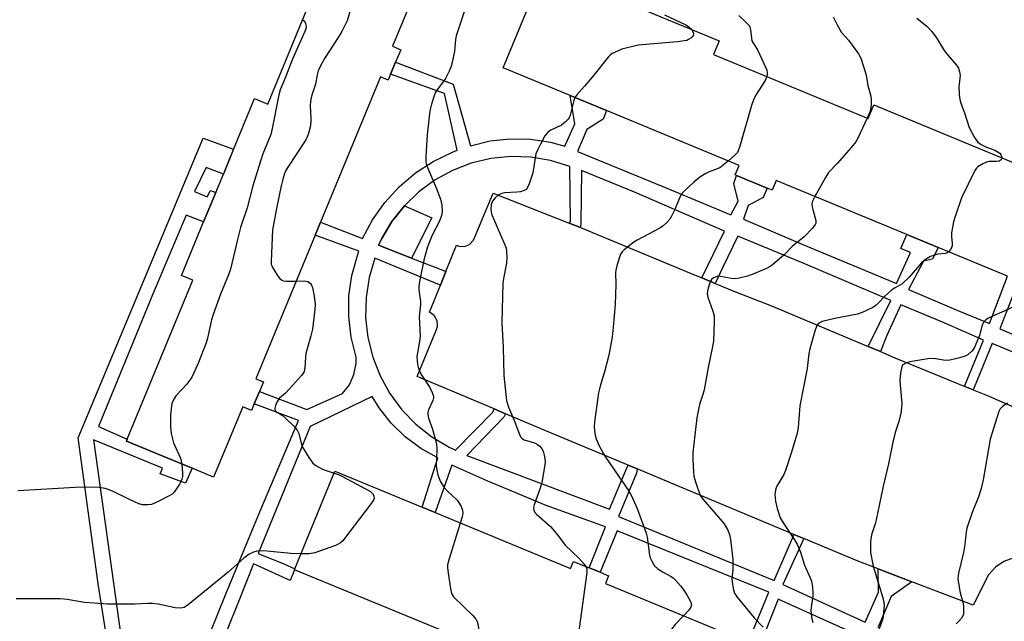
# Model space of a CAD drawing. Units: inches. Extents: x 1315758 to 1321758, y 481449 to 485450.
# Drawn here: x 1316739 to 1317030, y 483769 to 483947 of the extents above; entities that cross this region are included whole.
import ezdxf

# ---------------------------------------------------------------- set-up
doc = ezdxf.new("R2010")
doc.units = ezdxf.units.IN
doc.header["$MEASUREMENT"] = 0
for name, color, linetype in [('BLDG-Footprint', 5, 'Continuous'), ('CULTRL-Pad', 6, 'Continuous'), ('TRANS-Non Street Sidewalk', 7, 'Continuous'), ('TRANS-Parking Lot', 4, 'Continuous'), ('Undefined', 1, 'Continuous')]:
    doc.layers.add(name, color=color, linetype=linetype)

msp = doc.modelspace()

# ---------------------------------------------------------------- linework, layer by layer
at = {"layer": 'BLDG-Footprint'}
for points, elevation in [([(1316857.36, 483959.25), (1316849.08, 483939.23), (1316851.54, 483938.21), (1316850.01, 483934.5), (1316848.54, 483930.96), (1316847.82, 483929.21), (1316845.56, 483930.14), (1316827.79, 483887.17), (1316826.18, 483883.29), (1316808.64, 483840.86), (1316810.88, 483839.93), (1316809.71, 483837.1), (1316808.2, 483833.45), (1316807.38, 483831.47), (1316804.76, 483832.55), (1316796.16, 483811.73), (1316789.8, 483814.36), (1316770.31, 483822.42), (1316770.53, 483822.96), (1316790, 483870.02), (1316786.61, 483871.42), (1316793.16, 483887.23), (1316796.76, 483895.95), (1316799.03, 483901.43), (1316802.05, 483908.73), (1316808.26, 483923.75), (1316812.16, 483922.13), (1316831.87, 483969.8)], 199.2), ([(1317031.16, 483871.18), (1317010.62, 483879.68), (1317001.37, 483883.5), (1316962.69, 483899.51), (1316961.51, 483896.67), (1316960.03, 483897.28), (1316950.95, 483901.03), (1316950.54, 483901.2), (1316951.7, 483903.99), (1316912.42, 483920.24), (1316901.74, 483924.66), (1316881.87, 483932.88), (1316894.03, 483962.26), (1316945.78, 483940.84), (1316944.11, 483936.81), (1316989.96, 483917.84), (1316991.63, 483921.87), (1317042.15, 483900.97)], 189.8), ([(1316871.94, 483762.96), (1316820.14, 483784.33), (1316820.06, 483784.37), (1316820.17, 483784.65), (1316832.06, 483813.47), (1316857.88, 483802.82), (1316861.74, 483801.23), (1316901.8, 483784.7), (1316902.67, 483786.82), (1316907.34, 483784.89), (1316910.54, 483783.57), (1316913.06, 483782.53), (1316912.12, 483780.26), (1316954.38, 483762.82)], 192.01)]:
    msp.add_lwpolyline(points, dxfattribs=dict(at, elevation=elevation))
at = {"layer": 'CULTRL-Pad'}
msp.add_lwpolyline([(1316860.76, 483888.45), (1316854.74, 483876.57), (1316844.99, 483880.39), (1316845.91, 483882.3), (1316848.95, 483887.39), (1316852.64, 483892.03)], close=True, dxfattribs=at)
at = {"layer": 'TRANS-Non Street Sidewalk'}
for points in [[(1316792.64, 483759.55), (1316799.63, 483776.93), (1316809.85, 483801.48), (1316821.23, 483828.49), (1316808.2, 483833.46), (1316809.71, 483837.1), (1316823.76, 483831.71), (1316834.28, 483836.44), (1316836.33, 483839.06), (1316837.7, 483842.09), (1316838.33, 483845.36), (1316838.34, 483847.2), (1316836.85, 483853.15), (1316836.14, 483859.24), (1316836.21, 483865.37), (1316837.07, 483871.44), (1316838.7, 483877.34), (1316839.17, 483878.62), (1316826.18, 483883.29), (1316827.79, 483887.17), (1316840.23, 483882.31), (1316843.2, 483887.87), (1316846.84, 483893.01), (1316851.09, 483897.65), (1316855.89, 483901.73), (1316861.16, 483905.18), (1316866.82, 483907.94), (1316868.21, 483908.49), (1316864.52, 483925.24), (1316848.54, 483930.96), (1316850.01, 483934.5), (1316867.1, 483928.05), (1316872.24, 483909.81), (1316878.04, 483911.23), (1316883.97, 483911.88), (1316889.94, 483911.74), (1316895.84, 483910.82), (1316900.11, 483909.63), (1316903.04, 483916.3), (1316901.74, 483924.66), (1316912.42, 483920.24), (1316911.49, 483917.66), (1316906.67, 483914.57), (1316903.85, 483908.06), (1316929.14, 483897.77), (1316949.29, 483889.32), (1316951.43, 483893.35), (1316950.13, 483898.65), (1316950.95, 483901.03), (1316960.03, 483897.28), (1316958.85, 483894.47), (1316954.36, 483892.15), (1316952.98, 483888.05), (1316970.55, 483880.6), (1316998.27, 483869.06), (1317002.5, 483878.24), (1316999.63, 483879.35), (1317001.37, 483883.5), (1317010.62, 483879.68), (1317008.93, 483876.28), (1317006.28, 483875.65), (1317001.9, 483867.28), (1317016.44, 483861.05), (1317025.83, 483857.16), (1317031.16, 483871.18)], [(1316769.66, 483731.7), (1316761.98, 483780.14), (1316756.07, 483823.38), (1316777.47, 483874.68), (1316793.01, 483911.99), (1316802.05, 483908.74), (1316799.03, 483901.43), (1316793.9, 483903.4), (1316790.51, 483896.29), (1316794.24, 483894.71), (1316795.23, 483896.53), (1316796.76, 483895.95), (1316793.16, 483887.23), (1316788.03, 483889.26), (1316778.06, 483865.64), (1316762.1, 483826.75), (1316770.53, 483822.96), (1316770.31, 483822.42), (1316789.8, 483814.36), (1316787.82, 483809.95), (1316780.34, 483812.7), (1316781.03, 483814.41), (1316760.58, 483822.76), (1316766.5, 483780.39), (1316772.85, 483734.96)], [(1317043.69, 483844.15), (1317026.62, 483851.24), (1317021.27, 483838.21), (1317021, 483837.56), (1317018.51, 483838.58), (1317018.57, 483838.88), (1317024.03, 483852.31), (1317012.47, 483857.4), (1316999.6, 483862.75), (1316995.41, 483853.67), (1316993.54, 483848.87), (1316989.95, 483850.37), (1316996.63, 483863.99), (1316970.68, 483875.01), (1316951.34, 483883.04), (1316946.9, 483873.91), (1316944.63, 483869.05), (1316940.72, 483870.67), (1316947.41, 483884.55), (1316920.75, 483896.08), (1316905.1, 483902.48), (1316904.89, 483886.9), (1316904.8, 483885.57), (1316901.44, 483886.89), (1316901.8, 483887.34), (1316901.56, 483903.69), (1316895.89, 483905.43), (1316890.04, 483906.41), (1316884.11, 483906.6), (1316878.21, 483906), (1316872.44, 483904.63), (1316866.91, 483902.5), (1316861.7, 483899.66), (1316856.92, 483896.15), (1316852.64, 483892.03), (1316848.95, 483887.39), (1316845.91, 483882.3), (1316844.99, 483880.39), (1316854.74, 483876.57), (1316864.49, 483872.76), (1316864.92, 483872.55), (1316863.28, 483868.53), (1316862.98, 483868.64), (1316843.89, 483876.56), (1316842.21, 483870.83), (1316841.29, 483864.93), (1316841.15, 483858.96), (1316841.81, 483853.02), (1316843.24, 483847.23), (1316845.42, 483841.67), (1316848.31, 483836.44), (1316851.87, 483831.65), (1316856.03, 483827.36), (1316860.72, 483823.66), (1316865.85, 483820.61), (1316867.8, 483819.67), (1316878.77, 483831), (1316879.16, 483831.92), (1316882.58, 483830.47), (1316882.11, 483829.47), (1316871.09, 483818.14), (1316913.38, 483802.28), (1316918.57, 483814.65), (1316918.85, 483815.31), (1316921.54, 483814.19), (1316921.37, 483812.93), (1316916.02, 483800.1), (1316962.12, 483781.1), (1316967.52, 483793.67), (1316967.96, 483794.79), (1316970.83, 483793.59), (1316970.41, 483792.53), (1316964.65, 483779.96), (1316989.08, 483768.84), (1316993, 483777.72), (1316992.85, 483784.6), (1317002.89, 483780.77), (1316996.76, 483776.38), (1316992.8, 483767.14)], [(1317039.96, 483884.07), (1317028.91, 483855.65), (1317040.47, 483850.77)], [(1316954.38, 483762.82), (1316960.5, 483777.65), (1316915.65, 483795.83), (1316910.54, 483783.57), (1316907.34, 483784.89), (1316912.16, 483796.99), (1316894.62, 483803.38), (1316877.37, 483810.5), (1316866.71, 483815.32), (1316861.74, 483801.23), (1316857.87, 483802.82), (1316862.53, 483817.41), (1316857.45, 483820.19), (1316852.81, 483823.64), (1316848.67, 483827.69), (1316845.12, 483832.26), (1316843.12, 483835.55), (1316824.77, 483826.71), (1316809.29, 483789.14), (1316816.91, 483786.04), (1316820.17, 483784.65), (1316820.06, 483784.37), (1316820.14, 483784.33), (1316818.78, 483781.14), (1316807.98, 483786.11), (1316803.63, 483775.11), (1316796.88, 483758.49)], [(1316988.08, 483764.52), (1316977.69, 483769.09), (1316963.31, 483775.58), (1316957.66, 483761.46)]]:
    msp.add_lwpolyline(points, dxfattribs=at)
at = {"layer": 'TRANS-Parking Lot'}
msp.add_lwpolyline([(1317033.01, 483787.85), (1317030.11, 483786.82), (1317027.57, 483785.09), (1317025.55, 483782.78), (1317021.03, 483773.85), (1317002.89, 483780.77), (1316992.85, 483784.6), (1316986.63, 483786.97), (1316970.83, 483793.59), (1316967.96, 483794.79), (1316932.14, 483809.78), (1316921.54, 483814.19), (1316918.85, 483815.31), (1316895.19, 483825.16), (1316882.58, 483830.47), (1316879.16, 483831.92), (1316856.44, 483841.49), (1316861.98, 483854.95), (1316862.45, 483856.29), (1316862.34, 483858.03), (1316861.48, 483859.56), (1316860.04, 483860.56), (1316863.28, 483868.53), (1316864.92, 483872.55), (1316868.1, 483880.39), (1316868.72, 483880.11), (1316870.38, 483879.95), (1316871.94, 483880.56), (1316873.06, 483881.81), (1316878.9, 483895.72), (1316901.44, 483886.89), (1316904.8, 483885.57), (1316937.05, 483872.2), (1316940.72, 483870.67), (1316944.63, 483869.05), (1316950.61, 483866.56), (1316961.26, 483862.41), (1316989.95, 483850.37), (1316993.54, 483848.87), (1316997.81, 483847.07), (1317008, 483842.87), (1317018.51, 483838.58), (1317021, 483837.56), (1317025.43, 483835.75), (1317043.69, 483827.83)], dxfattribs=at)
at = {"layer": 'Undefined'}
for points, elevation in [([(1316836.69, 483950.13), (1316835.67, 483946.8), (1316834.1, 483943.57), (1316833.04, 483941.78), (1316828.95, 483935.61), (1316827.67, 483933.28), (1316827.09, 483931.92), (1316826.79, 483930.78), (1316826.27, 483928.06), (1316825.15, 483924.43), (1316824.81, 483923.01), (1316824.7, 483921.57), (1316824.91, 483917.87), (1316824.9, 483916.74), (1316824.69, 483915.33), (1316824.22, 483913.38), (1316823.95, 483912.58), (1316823.4, 483911.55), (1316818.11, 483903.43), (1316817.51, 483902.42), (1316817.12, 483901.55), (1316816.63, 483899.94), (1316816.17, 483897.98), (1316814.86, 483891.68), (1316813.59, 483884.92), (1316813.14, 483875.65), (1316813.2, 483874.78), (1316813.46, 483873.96), (1316814.03, 483872.95), (1316815.18, 483871.21), (1316815.71, 483870.53), (1316816.32, 483870.02), (1316816.82, 483869.84), (1316817.64, 483869.75), (1316820.59, 483869.77)], 198), ([(1316870.54, 483950.01), (1316867.97, 483942.33), (1316867.77, 483941.2), (1316867.45, 483937.71), (1316866.57, 483933.66), (1316865.93, 483932.03), (1316864.76, 483929.69), (1316864.1, 483928.72), (1316862.48, 483926.63), (1316861.87, 483925.64), (1316861.34, 483924.3), (1316860.61, 483922.1), (1316860.16, 483920.11), (1316859.41, 483913.03), (1316858.96, 483906.63), (1316858.98, 483904.92), (1316859.14, 483904.14), (1316859.43, 483903.31), (1316862.08, 483897.35), (1316863.3, 483893.97), (1316863.74, 483892.25), (1316863.8, 483890.27), (1316863.61, 483889.15), (1316862.93, 483887.27), (1316860.82, 483883.32), (1316859.45, 483879.87), (1316858.41, 483875.91), (1316857.06, 483869.62), (1316856.89, 483868.23), (1316856.88, 483867.13), (1316857.4, 483863.67), (1316857.37, 483862.78), (1316856.99, 483859.13), (1316857.29, 483853.55), (1316857.14, 483851.89), (1316856.47, 483848.54), (1316856.35, 483847.41), (1316856.53, 483845.08), (1316856.73, 483844.23), (1316857.13, 483843.11), (1316857.82, 483841.8), (1316860.11, 483838.3), (1316860.87, 483836.75), (1316861.21, 483835.69), (1316861.23, 483835.19), (1316861.06, 483834.46), (1316859.79, 483831.66), (1316859.56, 483830.88), (1316859.53, 483830.31), (1316859.72, 483829.17), (1316860.96, 483825.93), (1316861.78, 483823.06), (1316862.11, 483821.61), (1316862.2, 483819.85), (1316862.05, 483815.12), (1316862.23, 483813.76), (1316862.53, 483812.41), (1316862.79, 483811.61), (1316863.26, 483810.55), (1316864.38, 483808.62), (1316865.25, 483807.67), (1316868.2, 483804.94), (1316868.89, 483804.04), (1316869.43, 483803.03), (1316869.85, 483801.97), (1316869.96, 483801.16), (1316869.75, 483800.03), (1316869.17, 483798.16)], 196), ([(1316822.5, 483947.13), (1316823.03, 483946.67), (1316823.37, 483945.96), (1316823.56, 483945.16), (1316823.47, 483944.3), (1316819.41, 483935.24), (1316817.45, 483930.12), (1316815.83, 483926.34), (1316815.48, 483924.89), (1316813.53, 483914.88), (1316813.12, 483913.13), (1316810.75, 483907.4), (1316810, 483905.25), (1316807.77, 483897.91), (1316806.09, 483891.45), (1316804.11, 483885.64), (1316803.21, 483882.09), (1316801.17, 483873.26), (1316800.57, 483871.61), (1316798.18, 483865.91), (1316796.03, 483859.9), (1316795.55, 483858.24), (1316794.33, 483852.9), (1316793.9, 483851.5), (1316791.48, 483845.12), (1316789.66, 483841.28), (1316789.05, 483840.33), (1316788.22, 483839.27), (1316785.06, 483835.92), (1316784.33, 483834.77), (1316783.82, 483833.53), (1316783.55, 483832.09), (1316783.38, 483830.02), (1316783.41, 483826.72), (1316783.57, 483824.66), (1316784.31, 483821.91), (1316786.31, 483817.33), (1316786.58, 483816.5), (1316786.74, 483815.63)], 200), ([(1316929.59, 483948.49), (1316935.97, 483945.54), (1316936.93, 483944.93), (1316937.7, 483944.19)], 194), ([(1316951.63, 483948.37), (1316953.93, 483946.21), (1316954.66, 483945.37), (1316954.91, 483944.88), (1316955.12, 483944.05), (1316955.34, 483941.6), (1316955.5, 483940.85), (1316955.73, 483940.37), (1316956.69, 483938.97), (1316957.26, 483937.93), (1316959.6, 483932.81), (1316959.88, 483932.11), (1316960.05, 483931.37), (1316960.06, 483930.85), (1316959.96, 483930.25)], 192), ([(1316979.53, 483947.89), (1316980.72, 483945.58), (1316982.03, 483943.35), (1316984.1, 483941.06), (1316987.06, 483937.04), (1316987.74, 483935.74), (1316988.58, 483933.21), (1316989.32, 483930.63), (1316989.79, 483927.65), (1316990.69, 483924.47), (1316990.84, 483923.47), (1316990.81, 483922.04), (1316990.58, 483920.33), (1316990.33, 483919.5), (1316989.65, 483917.97)], 190), ([(1317004.31, 483947.54), (1317007.35, 483945.09), (1317008.75, 483943.57), (1317010.19, 483941.7), (1317012.44, 483938), (1317013.65, 483936.45), (1317016.04, 483933.67), (1317016.64, 483932.75), (1317016.97, 483931.7), (1317017.12, 483930.59), (1317017.1, 483929.75), (1317016.83, 483928.05), (1317016.78, 483927.19), (1317016.84, 483924.91), (1317017.01, 483923.5), (1317017.33, 483922.42), (1317018.44, 483919.5), (1317019.73, 483915.52), (1317020.34, 483914.22), (1317021.58, 483911.98), (1317022.41, 483910.86), (1317023.34, 483910.18), (1317024.93, 483909.36), (1317027.41, 483908.48), (1317028.45, 483907.93), (1317028.87, 483907.56), (1317029.16, 483907.15), (1317029.35, 483906.7), (1317029.45, 483906.22)], 188), ([(1316937.7, 483944.19), (1316938.15, 483943.31), (1316938.23, 483942.86), (1316938.12, 483942.43), (1316937.83, 483942.03), (1316937.44, 483941.67), (1316936.74, 483941.2), (1316936.23, 483940.98), (1316935.42, 483940.79), (1316933.47, 483940.55), (1316921.87, 483939.54), (1316916.96, 483938.33), (1316915.67, 483937.82), (1316914.18, 483937.08), (1316913.52, 483936.59), (1316912.92, 483935.96), (1316908.72, 483930.7), (1316905.94, 483927.4), (1316903.68, 483924.9), (1316903.13, 483924.09)], 194), ([(1316959.96, 483930.25), (1316959.41, 483929.06), (1316956.6, 483924.64), (1316955.95, 483923.36), (1316955.41, 483921.69), (1316951.95, 483909.65), (1316951.47, 483908.3), (1316951.21, 483907.81), (1316950.68, 483907.16), (1316948.58, 483905.28)], 192), ([(1316903.13, 483924.09), (1316902.8, 483923.2), (1316901.69, 483918.87), (1316901.37, 483918.09), (1316901.07, 483917.61), (1316900.27, 483916.77), (1316899.09, 483915.86), (1316896.02, 483914.37), (1316895.1, 483913.78), (1316894.75, 483913.44), (1316894.24, 483912.73), (1316892.81, 483910.1), (1316892, 483908.5), (1316891.58, 483907.39), (1316890.62, 483901.81), (1316889.6, 483898.49), (1316889.02, 483897.25), (1316888.67, 483896.89), (1316888.25, 483896.62), (1316887.03, 483896.18), (1316885.87, 483896.02), (1316882.26, 483895.83), (1316881.46, 483895.65), (1316880.5, 483895.24), (1316879.48, 483894.42), (1316878.67, 483893.37), (1316878.33, 483892.44), (1316878.18, 483891.05), (1316878.27, 483890.21), (1316878.53, 483889.37), (1316882.37, 483880.52), (1316882.75, 483879.45), (1316882.9, 483878.61), (1316882.94, 483876.85), (1316882.85, 483875.08), (1316881.95, 483870.56), (1316881.77, 483869.12), (1316881.43, 483857.38), (1316881.9, 483850.05), (1316882.1, 483841.82), (1316882.61, 483836.15), (1316882.85, 483834.37), (1316883.45, 483832.48), (1316885.27, 483828.29), (1316886.56, 483824.69), (1316887.04, 483823.66), (1316887.58, 483823.04), (1316888.05, 483822.75), (1316891.1, 483821.86), (1316892.04, 483821.35), (1316892.68, 483820.88), (1316893.33, 483820.08), (1316893.68, 483819.37), (1316894, 483818.27), (1316894.21, 483817.13), (1316894.28, 483816.27), (1316894.22, 483815.4), (1316893.27, 483810.19), (1316892.8, 483808.5), (1316891.02, 483803.57), (1316890.89, 483802.75), (1316890.99, 483802), (1316891.29, 483801.3), (1316891.81, 483800.66), (1316895.92, 483797.1), (1316897.94, 483794.69), (1316900.22, 483791.63), (1316904.26, 483787.72), (1316905.84, 483786.01), (1316906.35, 483785.3)], 194), ([(1316989.65, 483917.97), (1316986.85, 483912.02), (1316986.28, 483911), (1316985, 483909.41), (1316980.71, 483904.58), (1316978.19, 483901.86), (1316977.26, 483900.36), (1316974.1, 483894.79)], 190), ([(1317029.45, 483906.22), (1317029.39, 483905.85), (1317029.28, 483905.66), (1317028.68, 483905.26), (1317027.92, 483905.12), (1317025.74, 483905.1), (1317024.92, 483904.89), (1317023.86, 483904.44), (1317022.4, 483903.59), (1317022.01, 483903.2), (1317021.54, 483902.49), (1317017.53, 483894.35), (1317015.64, 483888.9), (1317015.17, 483887.24), (1317014.64, 483884.03), (1317014.59, 483882.86), (1317014.83, 483881.01), (1317014.78, 483880.21), (1317014.41, 483879.2), (1317013.7, 483878.4)], 188), ([(1316948.58, 483905.28), (1316946.94, 483903.9), (1316945.99, 483903.28), (1316944.69, 483902.74), (1316942.84, 483902.12), (1316941.82, 483901.63), (1316940.11, 483900.46), (1316938.27, 483899.03), (1316935.54, 483896.47), (1316934.58, 483895.36), (1316933.93, 483894.12), (1316932.64, 483890.96), (1316931.65, 483888.79), (1316931.19, 483888.04), (1316930.46, 483887.21), (1316929.2, 483886.09), (1316928.26, 483885.44), (1316921.56, 483881.88), (1316920.58, 483881.29), (1316917.66, 483878.97), (1316917.07, 483878.37), (1316916.63, 483877.67), (1316915.59, 483874.68), (1316915.18, 483873.01), (1316915.14, 483872.17), (1316915.21, 483868.73), (1316915.05, 483862.86), (1316914.47, 483856.09), (1316914.1, 483853.14), (1316913.19, 483847.84), (1316911.97, 483843.32), (1316910.57, 483838.65), (1316910.09, 483836.65), (1316908.87, 483828.14), (1316908.82, 483826.41), (1316909.06, 483824.16), (1316909.37, 483823.07), (1316910.23, 483821.22), (1316911.56, 483818.61), (1316912.16, 483817.61), (1316919.01, 483807.79), (1316919.95, 483805.96), (1316921.54, 483802.5), (1316924.22, 483795.14), (1316924.45, 483793.98), (1316925.18, 483788.69), (1316925.39, 483787.84), (1316925.83, 483786.85), (1316926.71, 483785.5), (1316927.63, 483784.63), (1316929.08, 483783.68), (1316931.61, 483782.32), (1316932.28, 483781.81), (1316932.88, 483781.22), (1316934.4, 483779.54), (1316935.36, 483778.33), (1316936.38, 483776.67), (1316937.32, 483774.92), (1316937.63, 483773.94), (1316937.47, 483773.26), (1316936.82, 483772.39), (1316935.23, 483770.72)], 192), ([(1316974.1, 483894.79), (1316973.43, 483893.42), (1316973.27, 483892.61), (1316973.34, 483891.75), (1316973.52, 483890.88), (1316974.41, 483887.63), (1316974.43, 483886.92), (1316974.25, 483886.45), (1316973.4, 483885.36), (1316970.98, 483882.85), (1316967.49, 483880.09), (1316965.07, 483877.53), (1316962.22, 483875.08), (1316961.07, 483874.2), (1316959.82, 483873.5), (1316956.11, 483871.85), (1316954.21, 483871.21), (1316951.72, 483870.6), (1316950.61, 483870.46), (1316949.5, 483870.54), (1316946.19, 483871.15), (1316945.41, 483871.17), (1316944.89, 483871.05), (1316944.17, 483870.71), (1316943.57, 483870.2), (1316943.28, 483869.75), (1316942.96, 483868.98), (1316942.55, 483867.61), (1316942.36, 483866.78), (1316942.29, 483865.96), (1316942.5, 483864.94), (1316943.94, 483860.85), (1316944.31, 483859.42), (1316944.37, 483857.65), (1316944.11, 483852.01), (1316943.84, 483850.4), (1316942.51, 483844.21), (1316941.37, 483837.52), (1316941.01, 483836.18), (1316939.98, 483833.18), (1316939.55, 483831.22), (1316939.22, 483829.24), (1316938.01, 483819.02), (1316937.99, 483817), (1316938.19, 483813.2), (1316938.34, 483812.05), (1316938.79, 483810.39), (1316940.12, 483806.61), (1316940.52, 483805.88), (1316941.02, 483805.19), (1316944.27, 483801.48), (1316947.26, 483797.89), (1316948.26, 483796.22), (1316948.89, 483794.72), (1316949.18, 483793.28), (1316949.9, 483787.39), (1316949.88, 483784.27), (1316949.61, 483781.68), (1316949.62, 483780.8), (1316949.95, 483778.76), (1316950.38, 483777.37), (1316951.18, 483776.18), (1316956.2, 483770.07), (1316958.84, 483767.38)], 190), ([(1317013.7, 483878.4), (1317013.28, 483878.13), (1317012.8, 483877.94), (1317010.51, 483877.7), (1317009.42, 483877.44), (1317008.37, 483877), (1317006.85, 483876.1), (1317005.75, 483875.14), (1317002.05, 483870.92), (1317000, 483868.89)], 188), ([(1316820.59, 483869.77), (1316822.93, 483869.78), (1316824.01, 483869.61), (1316824.45, 483869.37), (1316824.8, 483869.02), (1316825.09, 483868.58), (1316825.4, 483867.83), (1316825.94, 483865.32), (1316826.17, 483862.78), (1316826.07, 483861.33), (1316825.39, 483855.54), (1316824.92, 483853.56), (1316823.45, 483848.3), (1316823.31, 483847.2), (1316823.17, 483844.05), (1316822.94, 483842.98), (1316822.68, 483842.49), (1316822.17, 483841.8), (1316818.61, 483837.85), (1316817.39, 483836.57), (1316815.7, 483835.07), (1316815.21, 483834.53), (1316814.83, 483833.91), (1316814.43, 483832.92), (1316814.27, 483832.18), (1316814.3, 483831.73), (1316814.44, 483831.4), (1316814.73, 483831.07), (1316816.41, 483830.04), (1316817.34, 483829.3), (1316819.9, 483826.78), (1316820.84, 483825.66), (1316821.33, 483824.62), (1316822.09, 483821.75), (1316822.49, 483820.64), (1316824.31, 483817.56), (1316825.5, 483815.87), (1316826.38, 483815.16), (1316828.42, 483814.1), (1316829.48, 483813.66), (1316831.83, 483812.9)], 198), ([(1317000, 483868.89), (1316997.88, 483867.73), (1316996.83, 483867.06), (1316994.82, 483865.3), (1316992.88, 483863.17), (1316992.25, 483862.59), (1316991.28, 483861.96), (1316989.44, 483861.02), (1316988.11, 483860.41), (1316986.79, 483860), (1316980.1, 483858.63), (1316976.3, 483857.75), (1316975.33, 483857.28), (1316974.72, 483856.56), (1316974.12, 483854.91), (1316972.69, 483849.73), (1316972.37, 483848.31), (1316971.87, 483843.85), (1316969.69, 483832.83), (1316969.19, 483826.46), (1316968.9, 483824.76), (1316967.23, 483819.11), (1316965.44, 483813.65), (1316964.81, 483812.34), (1316962.99, 483809.3), (1316962.64, 483808.57), (1316962.45, 483807.92), (1316962.34, 483806.57), (1316962.46, 483804.65), (1316963.01, 483802.43), (1316963.87, 483799.72), (1316964.71, 483798.21), (1316968.14, 483793.2), (1316969.03, 483791.73), (1316969.9, 483789.51), (1316971.09, 483785.64), (1316972.72, 483781.98), (1316973.11, 483780.91), (1316973.43, 483779.16), (1316973.58, 483777.39), (1316973.54, 483776.53), (1316973.13, 483773.96), (1316972.99, 483772.33), (1316973.04, 483771.22), (1316973.26, 483769.8), (1316973.53, 483768.69)], 188), ([(1317035.17, 483863.2), (1317030.21, 483860.81), (1317026.55, 483859.28), (1317025.51, 483858.73), (1317024.78, 483858.25), (1317024.18, 483857.67), (1317023.64, 483856.71), (1317022.84, 483853.68), (1317021.27, 483849.9), (1317020.64, 483848.97), (1317019.56, 483848.07), (1317018.82, 483847.64), (1317018.02, 483847.33), (1317015.8, 483846.7), (1317014.11, 483846.32), (1317012.85, 483846.26), (1317009.26, 483846.8), (1317007.6, 483846.78), (1317002.26, 483845.9), (1317001.23, 483845.56), (1317000, 483844.82)], 186), ([(1317000, 483844.82), (1316999.53, 483842.5), (1316999.31, 483840.42), (1316999.37, 483838.98), (1316999.86, 483833.52), (1316999.82, 483832.38), (1316999.56, 483830.7), (1316999.03, 483828.2), (1316997.93, 483824.94), (1316997.2, 483822.05), (1316995.9, 483815.69), (1316994.32, 483809.02), (1316992.73, 483800.93), (1316992.05, 483798.22), (1316990.93, 483794.64), (1316990.61, 483792.67), (1316990.66, 483789.39), (1316991.3, 483785.86), (1316991.67, 483784.41), (1316993.22, 483779.57), (1316994.23, 483776), (1316994.56, 483774.61), (1316994.65, 483773.76), (1316994.5, 483771.7), (1316994.22, 483769.94), (1316992.59, 483765.16)], 186), ([(1317031.16, 483833.62), (1317029.75, 483832.69), (1317028.97, 483831.93), (1317028.57, 483831.19), (1317026.07, 483822.97), (1317023.95, 483810.96), (1317023.34, 483808.4), (1317022.59, 483805.88), (1317020.69, 483801.27), (1317019.09, 483796.61), (1317018.89, 483795.5), (1317018.5, 483791.8), (1317018.17, 483789.45), (1317016.65, 483783.31), (1317016.5, 483781.71), (1317016.63, 483780.33), (1317017.16, 483777.54), (1317017.93, 483774.76), (1317018.15, 483773.64), (1317018.19, 483771.99), (1317018.1, 483771.19), (1317017.96, 483770.68), (1317017.54, 483769.98), (1317016.79, 483769.13), (1317015.95, 483768.36)], 184), ([(1316786.74, 483815.63), (1316786.95, 483812.79), (1316786.92, 483811.94), (1316786.75, 483811.17), (1316786.46, 483810.42), (1316786.06, 483809.67), (1316784.5, 483807.33), (1316783.9, 483806.74), (1316783.16, 483806.26), (1316779.16, 483804.2), (1316777.79, 483803.65), (1316776.71, 483803.5), (1316775.08, 483803.55), (1316774.03, 483803.83), (1316771.48, 483804.97), (1316766, 483807.72), (1316764, 483808.34), (1316762.25, 483808.69), (1316760.47, 483808.74), (1316755.13, 483808.7), (1316738.31, 483807.72)], 200), ([(1316831.83, 483812.9), (1316833.27, 483812.4), (1316834.33, 483811.9), (1316842.61, 483807.44), (1316843.23, 483806.9), (1316843.59, 483806.21), (1316843.67, 483805.46), (1316843.5, 483804.96), (1316842.53, 483803.51), (1316834.92, 483793.56), (1316834.36, 483792.88), (1316833.73, 483792.29), (1316833, 483791.86), (1316832.2, 483791.53), (1316826.13, 483789.32), (1316824.44, 483789.05), (1316821.98, 483789.04)], 198), ([(1316869.17, 483798.16), (1316865.85, 483787.54), (1316865.42, 483785.83), (1316865.38, 483784.95), (1316865.46, 483784.07), (1316866.26, 483778.72), (1316866.61, 483777.3), (1316867.21, 483776.34), (1316872.85, 483770.77), (1316873.76, 483769.7), (1316874.13, 483768.97), (1316874.43, 483767.9), (1316874.57, 483766.81), (1316874.51, 483766.21)], 196), ([(1316821.98, 483789.04), (1316819.04, 483789.11), (1316812.97, 483789.76), (1316810.96, 483789.89), (1316808.99, 483789.87), (1316807.94, 483789.58), (1316806.72, 483788.91), (1316805.09, 483787.77), (1316800.47, 483783.62), (1316788.66, 483773.92), (1316787.45, 483773.17), (1316786.43, 483772.94), (1316784.79, 483773.1), (1316779.71, 483774.15), (1316778.04, 483774.38), (1316776.66, 483774.38), (1316772.8, 483774.14), (1316764.76, 483774.18), (1316760.81, 483774.41), (1316757.95, 483774.68), (1316752.77, 483775.53), (1316750.75, 483775.73), (1316737.71, 483775.69)], 198), ([(1316906.35, 483785.3), (1316906.62, 483784.59), (1316906.62, 483783.47), (1316904.33, 483766.96), (1316903.92, 483763.16), (1316903.9, 483762.28), (1316903.98, 483761.24), (1316904.76, 483755.44), (1316904.68, 483754.63), (1316904.27, 483753.93)], 194), ([(1316935.23, 483770.72), (1316932.79, 483768.15), (1316931.71, 483766.76), (1316924.34, 483755.2), (1316923.59, 483753.92), (1316923.13, 483752.6), (1316922.76, 483749.84), (1316922.81, 483745.49), (1316922.73, 483744.36), (1316922.58, 483743.87), (1316922.22, 483743.26), (1316921.66, 483742.75), (1316921.02, 483742.38)], 192)]:
    msp.add_lwpolyline(points, dxfattribs=dict(at, elevation=elevation))

doc.saveas('drawing.dxf')
